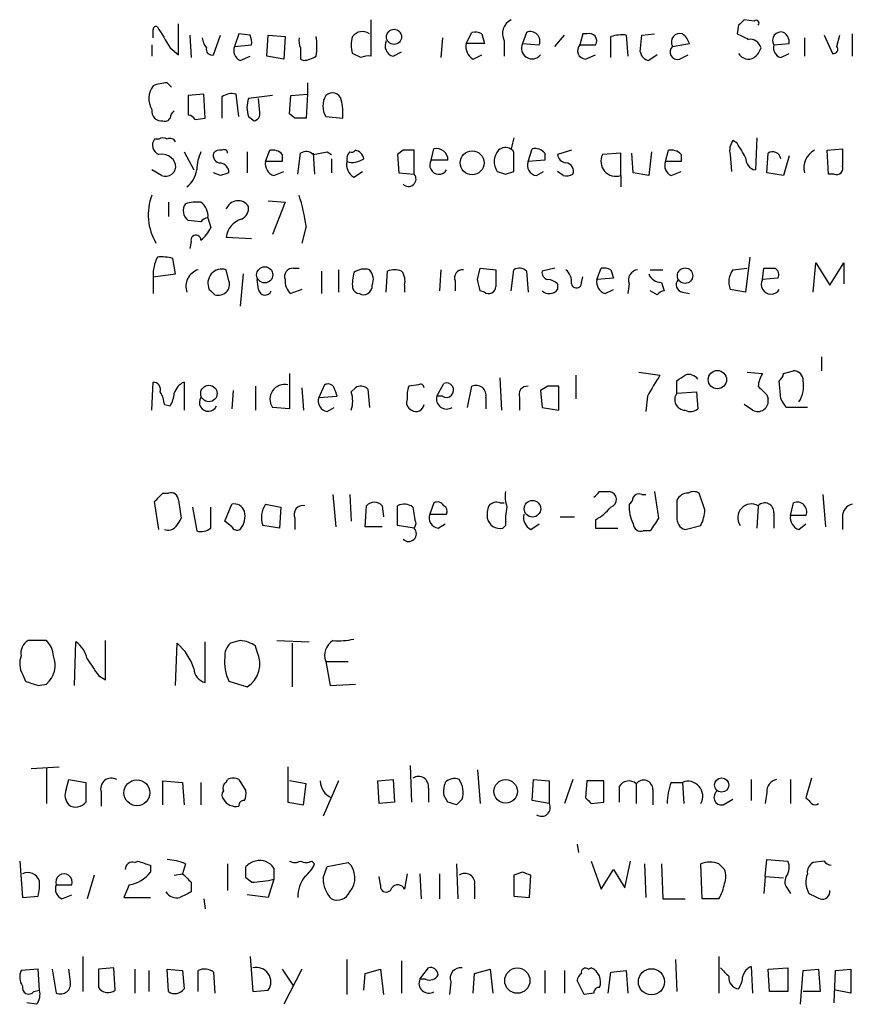
# Model space of a CAD drawing. Extents: x 7 to 1060, y 9 to 884.
# Drawn here: x 967 to 1018, y 157 to 216 of the extents above; entities that cross this region are included whole.
import ezdxf

# ---------------------------------------------------------------- set-up
doc = ezdxf.new("R2010")
doc.units = 0
doc.header["$MEASUREMENT"] = 0
doc.layers.add('MAIN', color=5, linetype='CONTINUOUS')

msp = doc.modelspace()

# ---------------------------------------------------------------- linework, layer by layer
at = {"layer": 'MAIN'}
for p, q in [((976.9687, 213.7833), (976.9687, 215.6459)), ((988.568, 215.8999), (988.568, 213.6986)), ((1010.7507, 215.5613), (1010.666, 215.0533)), ((1011.682, 215.8153), (1011.0893, 215.8999)), ((977.646, 214.9686), (977.7307, 213.6139)), ((979.0853, 213.7833), (979.5087, 214.9686)), ((980.6093, 215.0533), (980.3553, 214.2913)), ((981.2867, 214.9686), (980.6093, 215.0533)), ((982.3027, 213.6986), (982.3873, 214.9686)), ((982.3873, 214.9686), (983.4033, 214.8839)), ((983.4033, 214.8839), (983.3187, 213.5293)), ((994.3253, 214.4606), (994.664, 215.1379)), ((995.2567, 215.0533), (995.426, 214.4606)), ((997.966, 215.1379), (997.712, 214.4606)), ((999.6593, 214.2913), (1000.252, 214.9686)), ((1001.3527, 215.0533), (1001.1833, 214.3759)), ((1001.6067, 215.0533), (1001.3527, 215.0533)), ((1003.046, 213.6139), (1003.046, 214.8839)), ((1003.9773, 214.9686), (1004.062, 213.6986)), ((1004.824, 213.9526), (1004.9087, 214.9686)), ((1004.9087, 214.9686), (1005.6707, 215.0533)), ((1015.9153, 214.9686), (1016.4233, 213.8679)), ((1016.6773, 214.2913), (1016.8467, 214.9686)), ((1017.6087, 215.0533), (1017.6087, 213.6986)), ((975.36, 214.3759), (975.36, 213.6986)), ((980.3553, 214.2913), (981.3713, 214.3759)), ((992.886, 214.7993), (992.8013, 213.6139)), ((995.426, 214.4606), (994.3253, 214.4606)), ((996.6113, 214.6299), (996.6113, 213.6986)), ((997.712, 214.4606), (998.728, 214.3759)), ((1001.1833, 214.3759), (1002.1147, 214.3759)), ((1006.7713, 214.2913), (1007.7873, 214.4606)), ((1012.8673, 214.3759), (1013.7987, 214.4606)), ((1014.73, 214.7993), (1014.73, 213.6986)), ((976.4607, 214.2066), (976.9687, 213.7833)), ((980.694, 213.4446), (981.2867, 213.6986)), ((983.3187, 213.5293), (982.3027, 213.6986)), ((987.9753, 213.6139), (987.4673, 213.8679)), ((989.9227, 213.6986), (990.4307, 213.9526)), ((994.7487, 213.5293), (995.2567, 213.7833)), ((1001.522, 213.5293), (1002.1147, 213.7833)), ((1005.84, 213.7833), (1005.332, 213.4446)), ((1007.1947, 213.5293), (1007.7027, 213.7833)), ((1013.2907, 213.6139), (1013.7987, 213.8679)), ((984.3347, 213.5293), (984.504, 213.4446)), ((976.2913, 212.0899), (976.5453, 211.8359)), ((984.758, 212.0899), (984.758, 211.4126)), ((978.4927, 211.4126), (977.5613, 211.3279)), ((977.5613, 211.3279), (977.5613, 210.1426)), ((978.5773, 209.9733), (978.4927, 211.4126)), ((980.6093, 210.0579), (980.44, 211.4126)), ((982.6413, 211.3279), (981.202, 211.1586)), ((983.6573, 210.2273), (983.742, 211.3279)), ((983.742, 211.3279), (984.758, 211.4126)), ((984.758, 211.4126), (984.6733, 209.9733)), ((979.5933, 211.2433), (979.5933, 209.9733)), ((981.8793, 210.3119), (981.7947, 211.1586)), ((983.996, 209.9733), (983.6573, 210.2273)), ((977.9847, 209.8886), (978.5773, 209.9733)), ((981.202, 210.0579), (981.5407, 209.8039)), ((985.8587, 210.0579), (986.8747, 209.9733)), ((975.7833, 208.7033), (975.5293, 208.7033)), ((1010.666, 208.4493), (1010.412, 208.6186)), ((1011.8513, 208.7879), (1011.7667, 206.8406)), ((977.3073, 207.9413), (977.9, 206.8406)), ((981.1173, 207.9413), (981.1173, 206.6713)), ((982.218, 207.3486), (982.472, 208.0259)), ((983.234, 207.7719), (983.234, 207.3486)), ((984.1653, 206.5866), (984.3347, 207.8566)), ((985.0967, 207.8566), (985.1813, 206.5866)), ((985.9433, 207.9413), (986.1973, 207.7719)), ((990.5153, 208.0259), (990.1767, 207.7719)), ((990.1767, 207.7719), (990.2613, 206.6713)), ((991.1927, 206.5866), (991.1927, 208.0259)), ((992.2087, 207.4333), (992.378, 208.1106)), ((998.0507, 207.3486), (998.3047, 208.1106)), ((999.0667, 207.8566), (999.0667, 207.4333)), ((1000.6753, 208.0259), (999.8287, 207.7719)), ((1003.6387, 207.8566), (1002.538, 207.7719)), ((1003.6387, 206.5019), (1003.6387, 207.8566)), ((1004.4007, 206.6713), (1004.316, 207.8566)), ((1005.5013, 207.9413), (1005.332, 206.5019)), ((1006.348, 207.3486), (1006.5173, 208.0259)), ((1007.2793, 207.7719), (1007.2793, 207.3486)), ((1010.2427, 207.7719), (1010.3273, 206.7559)), ((1012.444, 206.6713), (1012.5287, 207.8566)), ((1016.0847, 208.0259), (1017.016, 208.1106)), ((1016.1693, 206.5866), (1016.0847, 208.0259)), ((983.234, 207.3486), (982.218, 207.3486)), ((986.1973, 207.5179), (986.1973, 206.6713)), ((993.2247, 207.4333), (992.2087, 207.4333)), ((999.0667, 207.4333), (998.0507, 207.3486)), ((1007.2793, 207.3486), (1006.348, 207.3486)), ((1013.7987, 207.6873), (1013.46, 206.5019)), ((975.9527, 206.5019), (975.36, 206.8406)), ((979.5087, 206.5019), (979.0853, 206.6713)), ((982.726, 206.5019), (983.3187, 206.7559)), ((987.552, 206.4173), (988.06, 206.7559)), ((990.2613, 206.6713), (991.1927, 206.5866)), ((996.696, 206.5866), (997.204, 206.7559)), ((998.5587, 206.5019), (998.982, 206.7559)), ((1000.1673, 206.5019), (999.8287, 206.7559)), ((1005.332, 206.5019), (1004.4007, 206.6713)), ((1006.6867, 206.5019), (1007.2793, 206.7559)), ((1013.46, 206.5019), (1012.444, 206.6713)), ((1016.508, 206.5866), (1016.1693, 206.5866)), ((1003.6387, 206.5019), (1003.6387, 205.8246)), ((976.376, 204.8933), (976.376, 204.0466)), ((982.3873, 204.9779), (983.4033, 204.8933)), ((983.4033, 204.8933), (982.6413, 202.9459)), ((978.3233, 203.7079), (977.5613, 203.7926)), ((978.7467, 203.9619), (978.916, 203.3693)), ((984.6733, 203.4539), (984.4193, 202.4379)), ((977.7307, 202.5226), (977.646, 202.0993)), ((981.3713, 202.6919), (979.8473, 202.7766)), ((976.7993, 200.5753), (976.63, 201.5066)), ((1011.428, 201.5913), (1011.174, 199.4746)), ((1015.238, 199.4746), (1015.4073, 201.2526)), ((1015.4073, 201.2526), (1016.254, 199.8979)), ((1016.254, 199.8979), (1017.1007, 201.2526)), ((1017.1007, 201.2526), (1017.1007, 199.9826)), ((980.0167, 200.1519), (979.8473, 200.8293)), ((983.9113, 200.9139), (984.25, 200.9139)), ((985.6047, 200.7446), (985.6047, 199.3899)), ((986.6207, 200.8293), (986.6207, 199.4746)), ((989.4993, 199.4746), (989.584, 200.7446)), ((992.8013, 200.8293), (992.7167, 199.5593)), ((995.0027, 200.2366), (995.172, 200.9139)), ((995.172, 200.9139), (996.1033, 200.8293)), ((997.0347, 199.5593), (997.204, 200.8293)), ((997.966, 200.7446), (998.0507, 199.4746)), ((999.6593, 200.9139), (998.8973, 200.7446)), ((1002.1993, 200.2366), (1002.4533, 200.9139)), ((1003.046, 200.8293), (1003.2153, 200.3213)), ((1005.4167, 200.8293), (1006.1787, 200.8293)), ((1010.412, 200.8293), (1011.2587, 200.9139)), ((1012.19, 200.2366), (1012.2747, 200.9139)), ((975.4447, 200.4059), (976.7993, 200.5753)), ((975.4447, 200.4059), (975.4447, 199.3899)), ((980.8633, 200.5753), (980.694, 198.6279)), ((981.7947, 199.6439), (981.71, 200.2366)), ((993.648, 200.1519), (993.648, 199.5593)), ((1001.268, 200.0673), (1001.3527, 200.4059)), ((1003.2153, 200.3213), (1002.1993, 200.2366)), ((1006.094, 200.0673), (1006.2633, 199.5593)), ((1013.1213, 200.3213), (1012.19, 200.2366)), ((984.4193, 199.6439), (983.742, 199.3899)), ((990.6, 199.8979), (990.6, 199.4746)), ((995.426, 199.4746), (995.172, 199.5593)), ((999.8287, 199.9826), (999.8287, 199.6439)), ((1002.7073, 199.3899), (1003.2153, 199.6439)), ((1004.1467, 199.9826), (1004.062, 199.3899)), ((1005.84, 199.3053), (1005.4167, 199.5593)), ((1007.364, 199.4746), (1007.7873, 199.3899)), ((1011.174, 199.4746), (1010.2427, 199.6439)), ((1015.746, 195.5799), (1015.746, 194.7333)), ((1013.46, 194.5639), (1014.0527, 194.7333)), ((983.6573, 194.5639), (983.6573, 192.4473)), ((996.3573, 194.3099), (996.442, 192.3626)), ((1000.9293, 194.4793), (1000.9293, 193.0399)), ((1004.7393, 194.6486), (1006.0093, 194.4793)), ((1007.0253, 193.3786), (1007.0253, 194.1406)), ((1011.2587, 194.6486), (1012.19, 194.5639)), ((1013.2907, 193.0399), (1013.206, 194.1406)), ((975.36, 192.3626), (975.4447, 194.0559)), ((977.3073, 194.0559), (977.3073, 192.3626)), ((980.2707, 193.5479), (980.186, 192.4473)), ((981.6253, 193.8019), (981.6253, 192.3626)), ((984.4193, 193.7173), (984.504, 192.3626)), ((985.774, 193.8866), (985.4353, 193.1246)), ((987.3827, 193.4633), (987.6367, 193.7173)), ((988.3987, 193.6326), (988.4833, 192.5319)), ((991.4467, 193.8866), (990.854, 193.8019)), ((992.5473, 193.2093), (992.9707, 193.9713)), ((994.41, 192.5319), (994.664, 193.8019)), ((999.236, 193.8019), (998.8127, 193.5479)), ((998.8127, 193.5479), (998.8973, 192.5319)), ((999.9133, 192.3626), (999.9133, 193.8019)), ((985.4353, 193.1246), (986.536, 193.2093)), ((992.886, 193.2093), (992.5473, 193.2093)), ((995.5107, 193.1246), (995.5107, 192.4473)), ((997.5427, 193.1246), (997.5427, 192.3626)), ((1005.2473, 193.2093), (1005.1627, 192.2779)), ((1007.0253, 193.3786), (1008.2107, 193.4633)), ((1008.2107, 193.4633), (1008.2953, 192.4473)), ((1012.444, 193.2939), (1012.5287, 193.0399)), ((976.122, 192.7013), (976.4607, 192.6166)), ((983.6573, 192.4473), (982.6413, 192.5319)), ((985.9433, 192.2779), (986.3667, 192.5319)), ((998.8973, 192.5319), (999.9133, 192.3626)), ((1011.5973, 192.3626), (1011.0893, 192.7013)), ((1014.8993, 192.5319), (1013.6293, 192.5319)), ((976.0373, 187.3673), (976.376, 187.3673)), ((986.282, 187.2826), (986.4513, 185.3353)), ((987.298, 187.2826), (987.3827, 185.6739)), ((1002.3687, 187.4519), (1002.9613, 187.4519)), ((1004.9087, 187.2826), (1005.1627, 187.2826)), ((1005.6707, 187.4519), (1005.9247, 185.8433)), ((1008.7187, 186.3513), (1008.38, 187.3673)), ((1015.8307, 187.2826), (1016, 185.3353)), ((975.7833, 185.1659), (975.5293, 186.8593)), ((976.9687, 186.9439), (977.138, 185.8433)), ((977.8153, 186.5206), (978.0693, 185.0813)), ((978.916, 185.2506), (978.916, 186.5206)), ((979.7627, 185.6739), (980.186, 186.6899)), ((982.218, 186.6899), (983.1493, 186.5206)), ((983.1493, 186.5206), (983.0647, 185.2506)), ((988.2293, 185.3353), (988.314, 186.6053)), ((989.2453, 186.6053), (989.33, 185.9279)), ((990.1767, 185.4199), (990.1767, 186.6053)), ((992.378, 186.7746), (992.124, 186.0973)), ((996.3573, 186.7746), (996.6113, 186.7746)), ((1011.936, 186.6053), (1011.8513, 185.2506)), ((1013.8833, 186.0126), (1014.0527, 186.7746)), ((983.996, 185.8433), (983.996, 185.1659)), ((992.124, 186.0973), (993.14, 186.0973)), ((999.998, 185.9279), (1000.8447, 185.9279)), ((1012.8673, 186.1819), (1012.8673, 185.2506)), ((1014.8147, 186.0126), (1013.8833, 186.0126)), ((1017.016, 185.9279), (1017.016, 185.1659)), ((980.186, 185.3353), (979.7627, 185.6739)), ((983.0647, 185.2506), (982.0487, 185.4199)), ((989.2453, 185.3353), (988.2293, 185.3353)), ((991.1927, 185.2506), (990.1767, 185.4199)), ((991.2773, 185.5046), (991.1927, 185.2506)), ((992.632, 185.2506), (993.0553, 185.5046)), ((996.696, 185.4199), (996.5267, 185.2506)), ((998.22, 185.1659), (998.728, 185.5046)), ((1002.1147, 185.7586), (1002.1147, 185.2506)), ((1002.1147, 185.2506), (1003.4693, 185.2506)), ((1007.5333, 185.1659), (1008.4647, 185.4199)), ((1014.3913, 185.1659), (1014.8147, 185.5046)), ((1005.4167, 185.0813), (1004.9933, 185.0813)), ((969.01, 178.4773), (967.9093, 178.4773)), ((970.7033, 175.7679), (970.788, 178.3926)), ((972.566, 176.1066), (972.566, 178.4773)), ((976.7993, 175.7679), (976.884, 178.3079)), ((978.5773, 175.9373), (978.5773, 178.3926)), ((980.694, 178.4773), (980.1013, 178.3079)), ((981.71, 177.7999), (981.6253, 178.1386)), ((982.8953, 178.4773), (984.8427, 178.3926)), ((983.8267, 178.3079), (983.8267, 175.6833)), ((985.8587, 177.2073), (986.1127, 175.7679)), ((985.8587, 177.2073), (987.2133, 177.2073)), ((967.5707, 176.4453), (967.74, 176.0219)), ((972.1427, 176.3606), (972.566, 176.1066)), ((968.502, 175.7679), (969.01, 175.8526)), ((980.0167, 176.0219), (981.1173, 175.6833)), ((986.1127, 175.7679), (987.6367, 175.8526)), ((990.9387, 170.9419), (991.0233, 168.7406)), ((968.0787, 170.7726), (969.772, 170.8573)), ((969.01, 170.7726), (969.01, 168.6559)), ((983.5727, 170.8573), (983.5727, 168.7406)), ((995.0027, 170.6879), (995.172, 168.6559)), ((970.1953, 169.5026), (970.3647, 170.0953)), ((970.3647, 170.0953), (971.3807, 169.9259)), ((971.3807, 169.9259), (971.3807, 168.7406)), ((976.0373, 168.5713), (976.0373, 170.0106)), ((976.0373, 170.0106), (977.2227, 169.9259)), ((977.2227, 169.9259), (977.3073, 168.5713)), ((978.3233, 169.9259), (978.3233, 168.5713)), ((979.8473, 169.9259), (979.932, 170.0953)), ((980.6093, 170.0953), (981.0327, 169.4179)), ((984.6733, 169.8413), (983.6573, 170.0106)), ((984.504, 168.5713), (984.6733, 169.8413)), ((986.6207, 170.0106), (985.6893, 167.8939)), ((988.9913, 170.0106), (989.9227, 170.0953)), ((989.076, 168.6559), (988.9913, 170.0106)), ((989.9227, 170.0953), (990.0073, 168.7406)), ((998.3047, 168.8253), (998.3893, 170.0953)), ((998.3893, 170.0953), (999.3207, 170.0106)), ((999.3207, 170.0106), (999.3207, 168.6559)), ((1000.76, 170.0953), (1000.252, 168.6559)), ((1001.6067, 170.0106), (1001.522, 168.9946)), ((1002.6227, 170.0106), (1001.6067, 170.0106)), ((1002.6227, 168.7406), (1002.6227, 170.0106)), ((1004.57, 169.8413), (1004.57, 168.6559)), ((1006.6867, 169.9259), (1007.364, 169.9259)), ((1007.364, 169.9259), (1007.4487, 168.6559)), ((1011.5127, 170.0953), (1011.5127, 168.8253)), ((1013.8833, 170.0953), (1013.8833, 168.6559)), ((1015.1533, 170.1799), (1014.8147, 168.9946)), ((972.312, 169.3333), (972.312, 168.4866)), ((992.0393, 169.5873), (992.0393, 168.7406)), ((993.2247, 168.7406), (992.9707, 169.1639)), ((1003.554, 169.6719), (1003.554, 168.7406)), ((1005.586, 169.5026), (1005.586, 168.5713)), ((1012.444, 169.3333), (1012.3593, 168.6559)), ((983.5727, 168.7406), (984.504, 168.5713)), ((990.0073, 168.7406), (989.076, 168.6559)), ((994.0713, 168.9099), (993.7327, 168.5713)), ((999.3207, 168.6559), (998.3047, 168.8253)), ((1001.8607, 168.6559), (1002.6227, 168.7406)), ((1009.8193, 168.5713), (1010.412, 168.9099)), ((1001.014, 166.2006), (1001.0987, 165.6926)), ((967.4013, 165.1846), (967.5707, 162.9833)), ((974.344, 165.0999), (974.5133, 165.1846)), ((977.392, 165.0153), (977.2227, 164.4226)), ((979.932, 165.0153), (979.932, 163.4066)), ((985.012, 165.1846), (985.1813, 165.0153)), ((985.9433, 164.8459), (987.2133, 165.0999)), ((993.7327, 165.0153), (993.8173, 162.8986)), ((1001.8607, 165.1846), (1002.4533, 163.4913)), ((1003.8927, 163.5759), (1004.2313, 165.1846)), ((1005.078, 165.0153), (1005.1627, 162.9833)), ((1006.094, 165.0153), (1006.1787, 162.8986)), ((1008.5493, 162.8986), (1008.4647, 165.0153)), ((1009.5653, 165.0153), (1009.904, 164.6766)), ((1012.3593, 164.2533), (1012.444, 165.2693)), ((1012.444, 165.2693), (1013.714, 165.1846)), ((1015.9153, 165.1846), (1015.238, 165.0999)), ((975.2753, 164.9306), (975.2753, 164.5073)), ((976.7147, 164.3379), (977.2227, 164.4226)), ((982.726, 164.7613), (982.726, 164.0839)), ((985.6893, 164.1686), (985.9433, 164.8459)), ((990.7693, 164.4226), (990.6, 163.4913)), ((991.5313, 164.4226), (991.616, 162.8986)), ((992.7167, 164.4226), (992.7167, 162.8986)), ((997.712, 164.5073), (997.204, 164.3379)), ((1002.4533, 163.4913), (1003.2153, 164.6766)), ((1003.2153, 164.6766), (1003.8927, 163.5759)), ((971.8887, 164.3379), (971.4653, 162.8986)), ((977.7307, 163.9146), (977.7307, 163.3219)), ((981.3713, 163.9146), (981.0327, 164.1686)), ((982.726, 164.0839), (982.3873, 162.9833)), ((989.1607, 163.7453), (989.076, 164.2533)), ((997.204, 164.3379), (997.204, 163.0679)), ((998.1353, 162.9833), (998.22, 164.3379)), ((1012.3593, 164.2533), (1012.2747, 163.2373)), ((1012.3593, 164.2533), (1013.46, 164.1686)), ((969.6027, 163.7453), (970.534, 163.7453)), ((974.0053, 163.7453), (973.6667, 162.9833)), ((994.8333, 163.7453), (994.8333, 162.8986)), ((1013.714, 163.4913), (1013.8833, 163.2373)), ((967.5707, 162.9833), (968.502, 163.0679)), ((969.9413, 162.8986), (970.534, 163.1526)), ((973.6667, 162.9833), (975.2753, 162.9833)), ((978.4927, 162.8986), (978.5773, 162.3059)), ((982.3873, 162.9833), (981.1173, 163.1526)), ((997.204, 163.0679), (998.1353, 162.9833)), ((1006.1787, 162.8986), (1007.5333, 162.8986)), ((1009.5653, 162.8986), (1008.5493, 162.8986)), ((971.2113, 159.4273), (971.2113, 157.3106)), ((981.2867, 159.4273), (981.456, 157.3106)), ((987.1287, 159.2579), (987.1287, 157.1413)), ((990.4307, 159.1733), (990.4307, 157.2259)), ((1006.9407, 159.2579), (1007.0253, 157.3106)), ((1009.5653, 159.4273), (1009.5653, 157.2259)), ((968.502, 158.6653), (967.486, 158.5806)), ((968.5867, 157.3953), (968.502, 158.6653)), ((969.3487, 158.6653), (969.6027, 157.2259)), ((970.4493, 157.9033), (970.3647, 158.6653)), ((973.074, 158.7499), (972.1427, 158.6653)), ((972.1427, 158.6653), (972.1427, 157.5646)), ((973.1587, 157.3953), (973.074, 158.7499)), ((974.344, 158.6653), (974.344, 157.2259)), ((975.1907, 158.5806), (975.1907, 157.3106)), ((976.376, 157.3106), (976.2913, 158.6653)), ((976.2913, 158.6653), (977.2227, 158.5806)), ((977.2227, 158.5806), (977.3073, 157.4799)), ((978.154, 157.3106), (978.154, 158.5806)), ((979.0853, 158.4959), (979.17, 157.2259)), ((983.234, 158.6653), (983.9113, 157.6493)), ((984.4193, 158.6653), (983.3187, 156.5486)), ((988.2293, 158.4113), (989.1607, 158.6653)), ((989.1607, 158.6653), (989.33, 157.1413)), ((991.5313, 158.0726), (992.0393, 158.7499)), ((994.8333, 158.4113), (995.7647, 158.6653)), ((995.7647, 158.6653), (995.934, 157.2259)), ((999.0667, 158.5806), (999.0667, 157.2259)), ((1000.252, 158.5806), (1000.252, 157.2259)), ((1001.6913, 158.6653), (1001.8607, 158.7499)), ((1002.8767, 157.2259), (1003.046, 158.4959)), ((1003.046, 158.4959), (1003.9773, 158.5806)), ((1003.9773, 158.5806), (1004.062, 157.2259)), ((1011.5127, 158.8346), (1011.5973, 157.2259)), ((1012.5287, 158.6653), (1013.714, 158.7499)), ((1012.6133, 157.3106), (1012.5287, 158.6653)), ((1013.714, 158.7499), (1013.714, 157.3106)), ((1014.476, 156.5486), (1014.6453, 158.5806)), ((1014.6453, 158.5806), (1015.5767, 158.6653)), ((1015.5767, 158.6653), (1015.6613, 157.3106)), ((1016.508, 156.6333), (1016.5927, 158.5806)), ((1016.5927, 158.5806), (1017.524, 158.6653)), ((1017.524, 158.6653), (1017.524, 157.2259)), ((988.1447, 157.3953), (988.2293, 158.4113)), ((991.87, 158.0726), (991.5313, 158.0726)), ((993.394, 157.9033), (993.3093, 157.1413)), ((994.7487, 157.2259), (994.8333, 158.4113)), ((1001.4373, 157.1413), (1001.014, 157.9879)), ((968.248, 157.3106), (968.5867, 157.3953)), ((981.456, 157.3106), (982.3873, 157.3953)), ((1013.714, 157.3106), (1012.6133, 157.3106)), ((1015.6613, 157.3106), (1014.6453, 157.3106)), ((1017.524, 157.2259), (1016.5927, 157.3953)), ((1002.03, 157.2259), (1001.4373, 157.1413)), ((968.4173, 156.5486), (967.8247, 156.6333))]:
    msp.add_line(p, q, dxfattribs=at)
for centre, radius in [((989.9696, 214.8627), 0.4562), ((994.6796, 207.2718), 0.7216), ((982.172, 200.5201), 0.4867), ((1007.5212, 200.4684), 0.464), ((1009.4721, 194.2042), 0.5518), ((978.8042, 193.3669), 0.4941), ((998.3193, 186.4215), 0.499), ((974.4645, 169.2978), 0.781), ((996.7029, 169.3829), 0.7082), ((1009.7276, 169.7637), 0.4301), ((997.4073, 157.9764), 0.7624), ((1005.4949, 157.9066), 0.7894)]:
    msp.add_circle(centre, radius, dxfattribs=at)
for centre, radius, start, end in [((975.614, 215.3285), 0.1706, 60.234291, 187.137512), ((1293.5794, 405.3414), 370.2658, 210.849162, 211.078345), ((997.4581, 215.0532), 0.9467, 116.567758, 206.559638), ((1095.5699, 131.0807), 119.7133, 134.885408, 135.114592), ((1011.809, 215.6883), 0.1796, 315, 135), ((848.4447, 215.0533), 127.0003, 359.885409, 0.114591), ((980.4401, 214.5454), 0.9465, 349.683783, 26.559637), ((981.9727, 214.2913), 3.3462, 349.79761, 10.200704), ((988.9502, 214.3759), 1.5675, 161.089977, 198.910024), ((988.063, 214.4424), 0.7415, 55.471977, 143.456196), ((994.8335, 214.2067), 0.9465, 63.440363, 100.316217), ((998.1918, 214.6017), 0.5818, 337.16348, 112.83652), ((1001.7478, 214.6299), 0.4462, 325.305659, 108.430889), ((1003.7232, 212.5999), 2.3823, 83.877066, 106.514952), ((1007.2163, 214.5566), 0.5182, 73.439491, 210.802542), ((1006.6874, 214.1226), 1.1507, 17.082228, 53.983609), ((1095.6746, 384.1988), 189.3057, 243.31696, 243.546156), ((1013.3123, 214.6413), 0.5181, 73.436339, 210.81204), ((1013.1214, 214.5452), 0.6826, 352.88019, 60.261365), ((979.3649, 214.8586), 0.9587, 183.546139, 222.848561), ((980.948, 214.0373), 0.6448, 156.802576, 246.802576), ((985.1803, 214.6298), 0.9456, 169.674018, 206.58673), ((990.0835, 214.3336), 0.655, 153.106363, 255.789799), ((995.158, 214.2773), 0.8526, 167.585625, 241.312851), ((998.3047, 214.1907), 0.6513, 155.516728, 321.271485), ((1001.5309, 214.0239), 0.4947, 134.639654, 268.969112), ((1007.0522, 213.9488), 0.443, 129.356754, 288.762116), ((1011.422, 214.0072), 0.7118, 16.268254, 96.348192), ((1013.478, 214.2166), 0.6311, 165.380272, 252.736416), ((1016.4797, 214.1219), 0.2602, 257.480746, 40.60607), ((978.9865, 214.1078), 0.3392, 163.066164, 286.933836), ((1153.6346, 213.8679), 169.3002, 179.885375, 180.114592), ((984.4191, 214.9692), 1.527, 273.187323, 303.684864), ((988.3985, 212.7683), 0.9456, 79.674018, 116.586729), ((1005.4165, 214.0371), 0.5985, 188.116564, 261.883436), ((1011.3433, 214.2064), 0.6825, 209.735509, 299.754253), ((1011.0054, 214.5446), 1.1507, 306.016391, 342.917772), ((976.4815, 211.1374), 1.2993, 142.932556, 210.328491), ((976.3339, 209.6756), 2.4147, 91.010871, 111.607537), ((980.1859, 210.4813), 0.9653, 74.738635, 127.87186), ((986.9169, 210.6929), 1.2341, 149.033059, 210.966941), ((986.2518, 210.9349), 0.5559, 14.481241, 135.007289), ((982.6838, 210.6082), 1.5807, 159.622982, 200.37362), ((983.5309, 210.2695), 3.3569, 354.937847, 13.864449), ((975.9527, 210.3966), 0.5987, 171.867191, 278.123335), ((977.0109, 209.931), 0.5518, 122.463229, 175.603684), ((977.5192, 209.5925), 0.5517, 32.460041, 85.623597), ((981.4305, 210.2442), 0.4539, 284.051552, 8.578205), ((976.1643, 210.1002), 0.3224, 246.799076, 336.82241), ((984.3346, 40.6234), 169.3502, 89.885409, 90.114558), ((976.0057, 208.3329), 0.6035, 142.135009, 248.374896), ((976.0373, 208.3643), 0.4236, 53.157154, 126.842846), ((976.4606, 208.3646), 0.3787, 26.558284, 116.558284), ((1166.4736, 166.1169), 174.5652, 165.851163, 166.080306), ((1011.1738, 208.026), 0.9651, 142.120851, 195.264491), ((799.2266, 81.0149), 246.8727, 30.848182, 31.077345), ((975.963, 206.9127), 0.8778, 17.681508, 101.813019), ((981.2247, 206.6921), 3.1589, 156.705668, 177.305524), ((979.5275, 207.7249), 0.4614, 163.41494, 267.66472), ((979.4662, 207.5604), 0.4825, 74.728219, 142.130224), ((979.7203, 207.8566), 0.2117, 0, 126.875312), ((982.6415, 207.2644), 0.7801, 40.58138, 102.548723), ((984.6613, 207.3245), 0.6243, 45.77878, 121.541369), ((943.17, 419.5066), 215.8459, 281.200547, 281.42973), ((987.8062, 207.4756), 0.6893, 137.498744, 190.617102), ((987.425, 208.1531), 0.247, 239.052159, 329.000436), ((987.5519, 207.4331), 0.5988, 8.140927, 81.859073), ((990.854, 38.676), 169.3502, 89.885409, 90.114591), ((992.5352, 207.4392), 0.6896, 359.509736, 103.177718), ((997.0526, 207.3361), 1.0412, 138.508129, 213.864051), ((996.7123, 207.541), 0.6545, 60.489651, 132.194781), ((996.9076, 207.8142), 0.2994, 351.878017, 81.859073), ((743.204, 207.2639), 254.0005, 359.885409, 0.114591), ((998.4739, 207.3482), 0.7809, 40.61721, 102.512892), ((1000.4215, 207.8566), 0.5988, 188.131456, 261.857718), ((1003.3595, 207.3719), 0.9137, 154.037892, 287.792451), ((1006.6868, 207.2644), 0.7801, 40.58138, 102.548723), ((1012.8049, 207.4514), 0.4904, 7.794637, 124.279856), ((1015.8542, 206.9864), 1.1675, 117.08082, 195.657558), ((1271.0158, 207.6026), 254.0003, 179.885409, 180.114592), ((976.1825, 207.0825), 0.6243, 248.406467, 8.919193), ((979.4293, 206.6818), 0.5875, 358.975925, 82.232638), ((982.9442, 207.2086), 0.7396, 169.088138, 252.841456), ((987.9611, 207.1651), 0.8524, 167.56816, 241.318192), ((987.4674, 208.449), 1.1514, 252.891783, 306.032861), ((992.6743, 207.1369), 0.5519, 147.519254, 327.533585), ((998.6487, 207.1317), 0.6361, 160.063835, 261.86735), ((1000.3021, 206.7714), 0.4937, 338.021905, 85.981356), ((1006.9407, 207.0946), 0.6448, 156.802576, 246.802576), ((1011.9149, 207.5674), 0.7418, 177.279935, 258.474956), ((976.4752, 207.0895), 1.6134, 308.37085, 351.125591), ((1022.1127, 79.5867), 133.8752, 108.327138, 108.556321), ((990.8477, 206.2975), 0.4501, 222.407245, 39.962032), ((1038.7695, 333.6786), 133.8752, 251.45383, 251.682999), ((1000.3365, 207.4341), 0.9474, 259.712463, 296.551529), ((1016.6561, 206.9465), 0.3892, 247.632677, 22.367323), ((978.4883, 204.1421), 3.3415, 159.421679, 210.664108), ((977.9845, 204.3852), 0.7282, 144.450432, 234.46781), ((978.0697, 202.5195), 2.3873, 83.902053, 106.491663), ((977.7588, 204.0747), 0.9944, 353.486087, 55.410165), ((980.5652, 204.23), 0.757, 32.730679, 161.521964), ((972.9897, 201.7782), 11.8032, 8.161887, 17.444635), ((980.4189, 204.5758), 0.7857, 297.253168, 4.635856), ((978.7888, 203.4118), 0.5517, 94.376403, 147.539959), ((981.1388, 202.6282), 1.3, 106.081614, 173.445167), ((977.0969, 204.1727), 1.9886, 308.076638, 336.171495), ((978.0209, 202.6073), 0.3024, 0, 196.270818), ((977.8669, 200.5068), 2.4243, 153.426493, 182.385354), ((975.9523, 199.2175), 2.3873, 73.508337, 96.097947), ((978.4685, 199.8254), 1.052, 107.394637, 199.478705), ((979.5933, 200.0189), 0.8493, 72.59768, 206.202997), ((983.863, 200.421), 0.4953, 84.40337, 201.85726), ((989.8406, 199.9823), 2.3868, 163.507232, 186.101609), ((988.1871, 199.813), 1.0586, 73.75127, 126.86665), ((987.8694, 200.2365), 0.8534, 336.622441, 43.998245), ((990.0073, 199.7289), 1.1004, 67.370923, 112.624271), ((989.6689, 200.152), 0.9651, 344.735509, 37.879149), ((994.1077, 200.3364), 0.4953, 84.40337, 201.867995), ((1250.1031, 200.3213), 254.0003, 179.885409, 180.114592), ((997.5306, 200.2972), 0.6243, 45.77878, 121.541369), ((999.3461, 200.6769), 0.4539, 171.421795, 255.960695), ((999.6892, 200.0793), 0.9908, 354.399307, 49.194862), ((1002.6228, 199.9827), 0.9465, 63.440363, 100.316217), ((1004.7447, 200.1995), 0.6362, 98.13265, 199.936166), ((1011.3642, 200.0885), 1.2064, 142.117519, 201.625026), ((1012.6134, 370.2638), 169.3502, 269.885409, 270.114558), ((1012.7404, 200.533), 0.4357, 330.93518, 60.946673), ((979.4238, 199.9403), 0.6295, 312.282873, 19.640967), ((984.3891, 200.1399), 0.9906, 174.397613, 229.212375), ((825.7447, 157.5685), 174.5533, 13.919686, 14.148845), ((999.1764, 199.2791), 0.9594, 47.162672, 86.438195), ((1000.9717, 200.0249), 0.2994, 188.121983, 8.143638), ((1002.9255, 200.0966), 0.7396, 169.088138, 252.841456), ((1006.062, 200.8448), 0.7782, 200.263041, 272.356824), ((1007.4346, 199.9215), 0.4524, 135.850821, 261.022765), ((1012.698, 199.9403), 0.5835, 149.743563, 329.743563), ((1063.6381, 284.137), 119.7133, 224.893835, 225.123052), ((979.3394, 200.0671), 0.7804, 257.463229, 310.603684), ((982.1863, 199.6968), 0.3951, 187.693333, 339.634052), ((987.8967, 199.8314), 0.4415, 193.463431, 269.221396), ((988.1018, 199.8558), 0.5525, 302.507782, 4.370073), ((995.68, 199.8132), 0.4233, 233.124688, 0.013536), ((999.3273, 199.9948), 0.612, 225.364093, 325.014116), ((1006.306, 199.0084), 0.5526, 94.432107, 147.497791), ((988.1447, 199.7289), 0.4236, 233.157154, 306.842846), ((1014.0667, 194.1547), 0.5788, 358.604026, 91.386077), ((1323.1133, 3.3533), 370.2487, 148.921647, 149.15084), ((922.5966, 321.3215), 152.6538, 303.578089, 303.807251), ((1007.745, 193.8444), 0.6693, 34.689739, 108.440363), ((1013.4606, 193.717), 1.527, 146.315136, 176.812677), ((1012.9098, 194.6062), 0.5518, 302.463229, 355.603684), ((1012.904, 193.8285), 1.769, 327.216319, 10.161452), ((975.4259, 193.595), 0.4613, 343.411395, 87.664214), ((977.7442, 193.0757), 1.0731, 114.023745, 163.605036), ((983.368, 193.0298), 0.8809, 76.563211, 214.417073), ((985.9857, 193.5056), 0.4359, 29.058434, 119.058434), ((859.4589, 151.1408), 133.8594, 18.316973, 18.54617), ((987.9633, 193.1852), 0.6243, 45.77878, 121.541369), ((992.3375, 193.2513), 1.5824, 159.637627, 187.677432), ((991.5737, 193.7173), 0.2116, 0, 126.875312), ((993.13, 193.5679), 0.4337, 235.767694, 111.548737), ((994.918, 193.2515), 0.6062, 347.915146, 114.7725), ((998.0023, 193.3091), 0.4952, 84.390726, 201.872304), ((999.5746, 24.452), 169.3502, 89.885409, 90.114558), ((1139.1899, 320.5478), 179.6053, 224.885409, 225.114592), ((974.5974, 192.6164), 1.527, 3.187323, 33.684864), ((975.1901, 193.4635), 1.527, 326.315136, 356.812677), ((978.7659, 192.8283), 0.5326, 146.199542, 336.582493), ((986.0333, 192.9077), 0.6361, 160.063835, 261.86735), ((985.9009, 192.913), 1.5807, 339.622982, 20.37362), ((991.2352, 192.8284), 0.5117, 155.583848, 245.538439), ((993.1415, 193.0473), 0.6159, 164.749777, 303.194683), ((1007.5343, 192.9981), 0.6355, 143.220261, 269.909842), ((1011.9108, 192.9106), 0.6313, 240.226977, 11.819009), ((886.46, 108.1359), 152.6261, 33.57027, 33.799453), ((991.2995, 192.7677), 0.4903, 235.713562, 352.21694), ((1007.8557, 192.9322), 0.6545, 240.489651, 312.194781), ((848.7833, 314.1133), 179.6055, 314.885409, 315.114591), ((976.5077, 186.9251), 0.4614, 2.33528, 106.58506), ((998.6003, 187.1556), 1.9272, 171.155966, 199.237853), ((917.5369, 271.9701), 119.7487, 314.87695, 315.106099), ((1002.9105, 186.9778), 0.4768, 286.508202, 83.88407), ((1003.8499, 187.1559), 0.5525, 302.493463, 355.577431), ((1004.7394, 186.9438), 0.3787, 63.44848, 153.414653), ((1007.717, 186.5909), 0.7765, 91.055174, 152.963104), ((1008.0413, 186.7318), 0.7201, 61.943894, 118.049084), ((980.3453, 186.0791), 0.6312, 17.280921, 104.617437), ((983.4338, 185.8815), 1.46, 146.37959, 198.431226), ((984.4829, 186.0761), 0.5397, 78.694232, 205.553719), ((988.7796, 186.182), 0.6293, 42.269402, 137.724474), ((990.5726, 185.7957), 0.9012, 53.550995, 116.058953), ((1245.1884, 228.3369), 257.4985, 189.345902, 189.575088), ((992.5897, 186.3936), 0.4359, 29.058434, 119.058434), ((992.8011, 186.2666), 0.3788, 333.45524, 63.401126), ((997.1635, 186.0547), 1.5824, 159.637627, 187.677432), ((996.1456, 186.1821), 0.6292, 70.338213, 137.731211), ((1000.0401, 185.7162), 3.3572, 166.136778, 185.063402), ((1000.6756, 188.4675), 3.0674, 297.979423, 320.602432), ((1006.5682, 186.5889), 2.4236, 177.611596, 206.576681), ((1261.0251, 186.4359), 254.0003, 179.885409, 180.114592), ((1011.5299, 185.8787), 0.8324, 60.798979, 213.445721), ((1012.327, 186.2293), 0.5425, 354.986332, 136.120374), ((1014.2785, 186.2384), 0.5818, 337.16348, 112.83652), ((1017.7567, 185.9633), 0.7415, 101.51299, 182.736234), ((1103.9801, 100.9067), 152.6537, 146.192759, 146.421922), ((979.7201, 185.9703), 1.2631, 320.444741, 13.566481), ((992.7219, 185.8803), 0.6361, 160.052295, 261.874993), ((996.3573, 186.0126), 0.7806, 192.526419, 282.533585), ((998.6291, 185.9137), 0.8524, 167.561596, 241.318192), ((1196.1359, 58.4855), 228.9111, 146.19532, 146.424545), ((1007.7329, 185.8493), 0.712, 173.661586, 253.718549), ((1006.4608, 186.4667), 2.2608, 332.418273, 357.074191), ((1014.6095, 185.8726), 0.7396, 169.088138, 252.841456), ((976.3336, 185.7588), 0.6295, 250.359033, 317.717127), ((978.3234, 186.0124), 0.9651, 254.735509, 307.879149), ((980.5247, 185.5046), 0.3787, 206.558284, 296.558284), ((990.854, 184.9119), 0.469, 225, 45), ((1004.8616, 185.5234), 0.4613, 182.335786, 286.588605), ((968.3184, 177.7295), 0.8524, 118.681808, 192.438404), ((968.0045, 177.4584), 1.4315, 3.504429, 45.379249), ((969.8567, 177.038), 1.6439, 11.886863, 55.491118), ((974.8518, 175.8525), 3.1873, 16.990919, 50.387306), ((980.7485, 177.5581), 0.9905, 130.799562, 185.608144), ((980.5518, 176.6365), 1.8463, 54.447892, 85.58273), ((986.8322, 177.5884), 1.0454, 121.756151, 201.379055), ((986.6207, 182.9674), 4.5029, 265.686199, 281.936301), ((968.6286, 177.0803), 1.2338, 157.829513, 210.97411), ((968.0059, 177.0032), 1.5271, 311.110394, 20.816892), ((982.2872, 177.1647), 2.5419, 173.299118, 206.717267), ((980.258, 177.0652), 1.6273, 301.874383, 26.839033), ((1225.8038, 346.2185), 305.2796, 213.578084, 213.807267), ((978.8249, 176.8296), 0.926, 182.828727, 254.491455), ((1031.6259, 366.4097), 200.8206, 251.450478, 251.679643), ((972.9191, 169.5414), 0.6418, 59.659382, 198.920543), ((980.0168, 169.5872), 0.3787, 116.585347, 206.551521), ((980.2706, 169.4598), 0.7201, 61.943894, 118.049084), ((986.6509, 170.0307), 1.1311, 181.018237, 246.356409), ((991.4467, 169.6841), 0.6004, 350.722786, 124.338482), ((994.5371, 169.3757), 1.5807, 159.629778, 187.700518), ((993.6057, 169.3757), 0.7782, 67.620265, 135.010412), ((992.8016, 169.3333), 1.3385, 341.558283, 34.701651), ((1004.1279, 169.3616), 0.6524, 47.335786, 151.600508), ((1005.0175, 169.4904), 0.5687, 1.229378, 141.898796), ((1010.6497, 168.4729), 4.221, 159.864971, 177.515164), ((1007.7027, 169.1074), 0.8858, 329.352424, 112.480053), ((1013.1849, 169.3685), 0.7418, 101.525044, 182.720065), ((970.9784, 169.164), 0.8532, 156.617111, 224.002744), ((980.0165, 169.1639), 0.4232, 143.116564, 216.883436), ((980.1009, 169.2487), 0.947, 333.443066, 10.291859), ((1009.7294, 169.0263), 0.4639, 122.419092, 281.176681), ((970.7881, 169.1639), 0.7283, 234.455006, 324.461408), ((980.4399, 169.35), 0.8799, 210.012228, 281.100489), ((980.9057, 168.5289), 0.2994, 81.878017, 188.121983), ((951.1512, 41.6485), 133.8752, 71.453843, 71.683013), ((998.8644, 168.4019), 0.5222, 234.16383, 29.102557), ((1086.3913, 253.5252), 119.7841, 224.885442, 225.114558), ((1099.6714, 253.4877), 119.7487, 224.876984, 225.106133), ((1015.365, 168.8679), 0.2996, 225.040568, 314.959432), ((974.2064, 164.666), 0.4552, 72.404942, 178.665732), ((1038.3942, 355.5574), 200.8048, 251.450469, 251.679652), ((976.1428, 162.1139), 3.1589, 66.705668, 87.305524), ((981.9489, 163.9306), 1.2951, 104.469741, 135.028155), ((981.8793, 164.2024), 1.0145, 33.428488, 104.499224), ((983.996, 165.8195), 0.7196, 241.921424, 298.078576), ((984.6734, 165.8193), 0.7194, 241.913927, 298.079046), ((983.3613, 165.8193), 1.9897, 308.08865, 336.16616), ((986.314, 164.166), 1.2965, 319.376176, 46.081278), ((1009.015, 163.5338), 1.5804, 69.622594, 110.377406), ((1012.9051, 164.7887), 0.9006, 323.524537, 26.078517), ((1015.5766, 164.5072), 0.6826, 119.738635, 187.119811), ((1016.3808, 165.4807), 0.5517, 212.460041, 265.623597), ((967.8798, 163.7336), 0.7552, 20.599557, 114.162015), ((970.0684, 163.9168), 0.4962, 339.779133, 200.216877), ((973.6905, 165.7092), 1.989, 279.106661, 322.823603), ((1104.4766, 291.1685), 179.6053, 224.885409, 225.114592), ((811.7327, 164.5073), 169.3003, 359.885375, 0.114591), ((994.2407, 163.8421), 0.6004, 350.722786, 124.338482), ((955.616, 37.4226), 133.8753, 71.443693, 71.672876), ((1008.8883, 164.2533), 1.1004, 337.370923, 22.624271), ((1016.2087, 163.9205), 1.4024, 159.020275, 209.155003), ((965.7507, 163.7877), 2.8439, 345.338781, 4.267054), ((981.2579, 170.3263), 6.4127, 271.013251, 283.234432), ((986.1552, 163.0255), 1.9903, 141.911166, 181.214895), ((987.5461, 164.1747), 1.8568, 180.188229, 223.413525), ((1006.6852, 164.4733), 3.2825, 331.332285, 348.696229), ((1014.1994, 163.931), 0.6549, 150.518813, 222.171884), ((970.1952, 163.4912), 0.6447, 156.787406, 246.807244), ((976.8838, 163.7873), 0.8217, 214.502417, 281.904819), ((1062.0419, -6.1973), 189.3281, 116.443679, 116.672862), ((986.536, 163.6607), 0.8339, 246.038209, 336.02914), ((989.4993, 163.6606), 0.3491, 165.955794, 345.959776), ((990.1921, 163.291), 0.4544, 26.153426, 141.180715), ((1099.9926, 332.3828), 189.3057, 243.31696, 243.546156), ((1015.792, 163.3458), 0.4659, 253.708313, 7.497141), ((968.2949, 158.1847), 0.9006, 153.921483, 216.475463), ((978.5499, 157.7717), 0.9006, 53.524537, 116.078517), ((981.6608, 157.8932), 0.8807, 325.575573, 103.444627), ((992.1711, 158.3078), 0.4613, 2.335786, 106.600508), ((993.9904, 158.1204), 0.6347, 82.676791, 200.002388), ((1001.522, 158.4677), 0.2602, 49.410647, 192.519254), ((1001.5016, 157.8945), 0.9277, 339.170001, 67.22716), ((1136.9039, 285.4958), 179.6053, 224.885409, 225.114592), ((1011.8512, 158.0304), 0.8725, 112.826965, 165.97172), ((969.8566, 157.7763), 0.6061, 245.236083, 12.094097), ((992.069, 157.8186), 0.5947, 154.714776, 301.310799), ((992.124, 158.5807), 0.568, 243.43946, 333.425927), ((1001.5641, 157.9458), 0.5517, 122.460041, 175.623597), ((1010.8354, 158.1573), 0.6827, 172.88123, 262.872902), ((1009.4801, 158.3268), 1.527, 326.315136, 356.812677), ((967.9463, 157.5539), 0.3875, 165.748603, 321.116246), ((967.655, 157.1414), 0.9657, 322.1297, 15.24367), ((972.7353, 157.9878), 0.7282, 215.53219, 305.549568), ((976.757, 157.861), 0.6694, 235.308095, 325.296185), ((1002.3264, 157.2682), 0.2994, 81.878017, 188.121983)]:
    msp.add_arc(centre, radius, start, end, dxfattribs=at)

doc.saveas('drawing.dxf')
